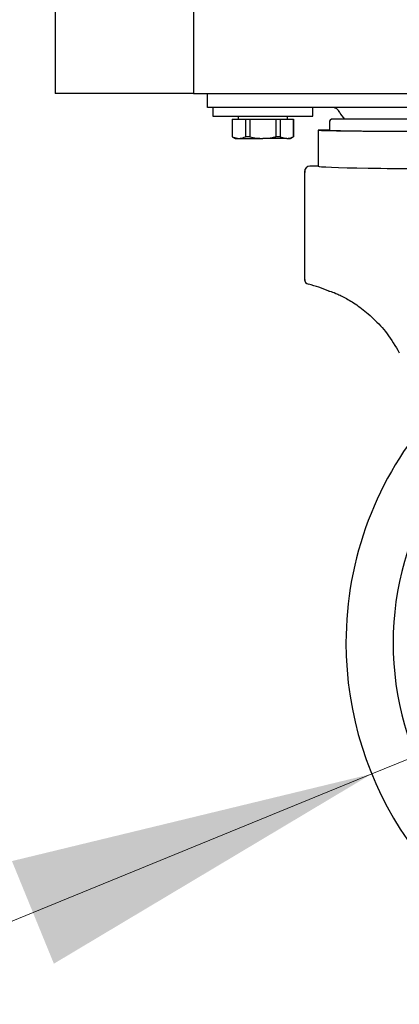
# Model space of a CAD drawing. Units: millimetres. Extents: x 0 to 210, y 0 to 297.
# Drawn here: x 127 to 130, y 188 to 197 of the extents above; entities that cross this region are included whole.
import ezdxf

# ---------------------------------------------------------------- set-up
doc = ezdxf.new("R2010")
doc.units = ezdxf.units.MM
doc.linetypes.add('SLD-Durchgehend', pattern=[0])
doc.styles.add('SLDTEXTSTYLE0', font='GOTHIC.TTF', dxfattribs={"width": 0.913})
doc.dimstyles.new('SLDDIMSTYLE5', dxfattribs={"dimtxt": 3.5, "dimasz": 3.302, "dimexe": 0, "dimexo": 0.0625, "dimgap": 0.875, "dimtad": 1, "dimlfac": 20, "dimrnd": 1e-09, "dimzin": 12, "dimdsep": 46, "dimtxsty": 'SLDTEXTSTYLE0', "dimsah": 1, "dimcen": 0, "dimadec": 0, "dimazin": 3, "dimtfac": 1, "dimtmove": 0, "dimatfit": 3, "dimfxl": 1, "dimfrac": 2, "dimtolj": 1, "dimtzin": 12, "dimarcsym": 0})

# ---------------------------------------------------------------- blocks, each defined once
blk = doc.blocks.new('_D_7')
at = {"color": 7, "linetype": 'SLD-Durchgehend', "lineweight": 0}
for p, q in [((135.9541, 192.084), (141.8323, 194.4861)), ((130.1686, 189.7197), (135.9541, 192.084)), ((130.1686, 189.7197), (114.1123, 183.1583))]:
    blk.add_line(p, q, dxfattribs=at)
at = {"color": 7, "linetype": 'SLD-Durchgehend', "lineweight": 18}
for points in [[(135.9541, 192.084), (139.1999, 192.8703), (138.8216, 193.7959)], [(130.1686, 189.7197), (126.9228, 188.9335), (127.3011, 188.0078)]]:
    blk.add_solid(points, dxfattribs=at)
at = {"color": 7, "linetype": 'SLD-Durchgehend', "lineweight": 18, "char_height": 3.5, "attachment_point": 1, "rotation": 22.22744, "style": 'SLDTEXTSTYLE0'}
for s, insert in [('125', (117.3071, 189.294)), ('%%c', (112.4411, 187.2477))]:
    blk.add_mtext(s, dxfattribs=dict(at, insert=insert))

msp = doc.modelspace()

# ---------------------------------------------------------------- linework, layer by layer
at = {"color": 7, "linetype": 'SLD-Durchgehend', "lineweight": 25}
for p, q in [((127.31137, 265.98187), (127.31137, 195.85687)), ((128.56137, 196.95687), (128.56137, 196.00687)), ((128.56137, 196.00687), (128.56137, 195.85687)), ((127.46137, 195.85687), (127.31137, 195.85687)), ((128.41137, 195.85687), (127.46137, 195.85687)), ((128.56137, 195.85687), (128.41137, 195.85687)), ((128.56137, 195.85687), (158.96137, 195.85687)), ((128.68637, 195.73187), (128.68637, 195.85687)), ((128.69489, 195.73187), (128.68637, 195.73187)), ((128.93637, 195.73187), (128.69489, 195.73187)), ((128.73637, 195.73187), (128.73637, 195.65187)), ((133.18637, 195.73187), (128.93637, 195.73187)), ((129.63637, 195.65187), (129.63637, 195.73187)), ((128.73637, 195.65187), (129.63637, 195.65187)), ((128.91012, 195.62687), (128.91012, 195.46703)), ((128.91012, 195.62687), (128.9111, 195.62687)), ((128.9111, 195.62687), (128.9111, 195.46703)), ((128.9111, 195.62687), (129.02863, 195.62687)), ((128.96387, 195.65187), (128.96387, 195.62687)), ((129.02863, 195.62687), (129.02863, 195.46703)), ((129.02863, 195.62687), (129.06883, 195.62687)), ((129.06883, 195.62687), (129.3039, 195.62687)), ((129.06883, 195.62687), (129.06883, 195.46703)), ((129.3039, 195.62687), (129.3039, 195.46703)), ((129.3039, 195.62687), (129.34411, 195.62687)), ((129.34411, 195.62687), (129.34411, 195.46703)), ((129.34411, 195.62687), (129.46164, 195.62687)), ((129.40887, 195.62687), (129.40887, 195.65187)), ((129.46164, 195.62687), (129.46164, 195.46703)), ((129.46164, 195.62687), (129.46262, 195.62687)), ((129.46262, 195.46703), (129.46262, 195.62687)), ((129.78637, 195.59687), (129.78637, 195.52687)), ((132.30637, 195.62687), (129.81637, 195.62687)), ((129.68637, 195.52687), (129.68637, 195.20186)), ((129.78637, 195.52687), (129.68637, 195.52687)), ((128.91012, 195.46703), (128.93637, 195.45187)), ((128.9111, 195.46703), (128.91012, 195.46703)), ((128.9111, 195.46703), (128.96986, 195.45187)), ((128.93637, 195.45187), (128.96986, 195.45187)), ((128.96986, 195.45187), (129.18637, 195.45187)), ((129.06883, 195.46703), (129.02863, 195.46703)), ((129.40287, 195.45187), (129.18637, 195.45187)), ((129.34411, 195.46703), (129.3039, 195.46703)), ((129.34411, 195.46703), (129.40287, 195.45187)), ((129.40287, 195.45187), (129.43637, 195.45187)), ((129.43637, 195.45187), (129.46262, 195.46703)), ((129.46262, 195.46703), (129.46164, 195.46703)), ((129.56137, 195.15186), (129.56137, 194.18457)), ((129.61137, 195.20186), (129.61137, 195.20186)), ((129.68637, 195.20186), (129.61137, 195.20186)), ((129.59927, 194.13606), (129.59927, 194.13605)), ((129.78284, 194.07483), (129.78284, 194.07483))]:
    msp.add_line(p, q, dxfattribs=at)
for centre, radius, start, end in [((129.81137, 195.65687), 0.075, 23.578178, 90), ((130.0405, 195.75687), 0.175, 203.578178, 227.975372), ((129.81637, 195.59687), 0.03, 90, 180), ((129.61136, 195.15186), 0.05, 89.995638, 179.995636), ((129.61136, 194.18457), 0.04999, 180.003166, 256.002858), ((129.29675, 192.9232), 1.25002, 67.116145, 75.994851), ((133.06137, 190.90187), 3.125, 180, 97.133804), ((133.06137, 190.90187), 3.125, 138.675218, 180), ((133.06137, 190.90187), 2.7, 142.101762, 270)]:
    msp.add_arc(centre, radius, start, end, dxfattribs=at)
for centre, major_axis, ratio, start_param, end_param in [((131.06137, 195.52687), (1.375, 0), 0.0087269, 3.1415927, 6.2831853), ((131.06137, 195.52687), (1.275, 0), 0.0087269, 3.1415927, 6.2831853), ((131.06137, 195.20187), (1.375, 0), 0.0174551, 3.1422273, 4.80896)]:
    msp.add_ellipse(centre, major_axis=major_axis, ratio=ratio, start_param=start_param, end_param=end_param, dxfattribs=at)
for points, knots in [([(128.96986, 195.45187), (128.97511, 195.45208), (128.99491, 195.45286), (129.01435, 195.46102), (129.02863, 195.46703)], [0, 0, 0, 0, 0.265216, 1, 1, 1, 1]), ([(129.06883, 195.46703), (129.08937, 195.46248), (129.1281, 195.4539), (129.16774, 195.45252), (129.18637, 195.45187)], [0, 0, 0, 0, 0.5300737, 1, 1, 1, 1]), ([(129.18637, 195.45187), (129.21588, 195.45349), (129.25552, 195.45566), (129.29406, 195.46472), (129.3039, 195.46703)], [0, 0, 0, 0, 0.744692, 1, 1, 1, 1]), ([(129.40287, 195.45187), (129.40813, 195.45208), (129.42793, 195.45286), (129.44736, 195.46102), (129.46164, 195.46703)], [0, 0, 0, 0, 0.265216, 1, 1, 1, 1]), ([(129.56486, 195.17022), (129.56414, 195.16658), (129.56269, 195.15929), (129.56721, 195.15225), (129.56947, 195.14872)], [0, 0, 0, 0, 0.4999368, 1, 1, 1, 1]), ([(129.68637, 195.20186), (129.68637, 195.20186), (129.68637, 195.20186), (129.68637, 195.20186), (129.68637, 195.20186)], [0, 0, 0, 0, 0.5599468, 1, 1, 1, 1]), ([(129.56524, 194.18342), (129.56437, 194.18155), (129.56223, 194.17697), (129.5633, 194.17182), (129.56393, 194.16877)], [0, 0, 0, 0, 0.4063654, 1, 1, 1, 1]), ([(129.78284, 194.07483), (129.78692, 194.07461), (129.795, 194.07418), (129.85717, 194.05033), (129.94752, 194.00556), (130.06052, 193.9341), (130.18462, 193.83123), (130.31178, 193.69444), (130.38187, 193.57828), (130.41755, 193.51914)], [0, 0, 0, 0, 0.152295, 0.3016665, 0.4447037, 0.5808032, 0.7186711, 0.8567738, 1, 1, 1, 1]), ([(129.78284, 194.07483), (129.78284, 194.07483), (129.78284, 194.07483), (129.78284, 194.07483), (129.78284, 194.07483)], [0, 0, 0, 0, 0.5599786, 1, 1, 1, 1])]:
    msp.add_open_spline(points, degree=3, knots=knots, dxfattribs=at)

# ---------------------------------------------------------------- dimensions: what is measured, and where the dimension line sits
at = {"color": 7, "linetype": 'SLD-Durchgehend', "lineweight": 18}
dim = msp.add_diameter_dim_2p(p1=(130.16859, 189.71973), p2=(135.95415, 192.08401), dimstyle='SLDDIMSTYLE5', dxfattribs=at)
dim.commit()
dim.dimension.update_dxf_attribs({"geometry": '_D_7', "text_midpoint": (119.89746, 185.52243), "dimtype": 163})

doc.saveas('drawing.dxf')
